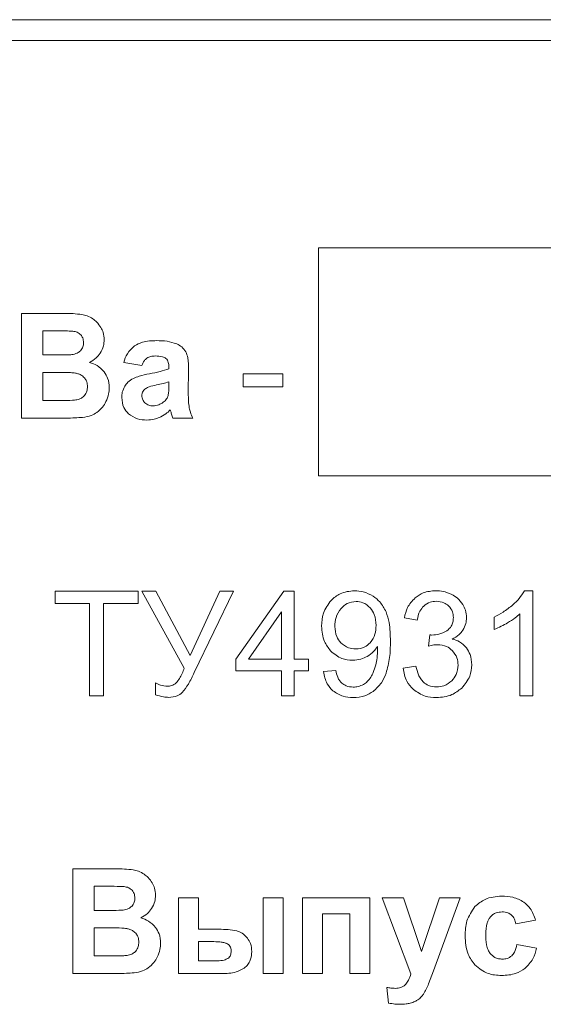
# Model space of a CAD drawing. Units: millimetres. Extents: x -1024 to 1499, y -1059 to 564.
# Drawn here: x 1185 to 1197, y 443 to 467 of the extents above; entities that cross this region are included whole.
import ezdxf

# ---------------------------------------------------------------- set-up
doc = ezdxf.new("R2010")
doc.units = ezdxf.units.MM

msp = doc.modelspace()

# ---------------------------------------------------------------- linework, layer by layer
at = {"color": 7, "linetype": 'Continuous', "lineweight": 15}
for p, q in [((1229.217, 466.583), (1144.217, 466.583)), ((1229.217, 466.083), (1144.217, 466.083)), ((1191.968, 461.083), (1191.968, 455.583)), ((1209.861, 461.083), (1191.968, 461.083)), ((1185.815, 459.497), (1184.805, 459.497)), ((1184.805, 459.497), (1184.805, 456.971)), ((1185.316, 459.077), (1185.316, 458.495)), ((1185.609, 459.077), (1185.316, 459.077)), ((1185.316, 458.495), (1185.65, 458.495)), ((1187.271, 458.315), (1187.709, 458.238)), ((1188.358, 458.209), (1188.358, 458.16)), ((1185.316, 458.075), (1185.316, 457.398)), ((1185.728, 458.075), (1185.316, 458.075)), ((1188.827, 457.572), (1188.834, 458.137)), ((1191.106, 458.04), (1190.146, 458.04)), ((1190.146, 458.04), (1190.146, 457.73)), ((1191.106, 457.73), (1191.106, 458.04)), ((1188.358, 457.75), (1188.358, 457.846)), ((1190.146, 457.73), (1191.106, 457.73)), ((1185.316, 457.398), (1185.789, 457.398)), ((1184.805, 456.971), (1185.665, 456.971)), ((1188.457, 456.971), (1188.936, 456.971)), ((1191.968, 455.583), (1209.861, 455.583)), ((1187.616, 452.797), (1185.616, 452.797)), ((1185.616, 452.797), (1185.616, 452.501)), ((1187.616, 452.501), (1187.616, 452.797)), ((1188.042, 452.797), (1187.706, 452.797)), ((1187.706, 452.797), (1188.729, 450.941)), ((1188.869, 451.244), (1188.042, 452.797)), ((1189.588, 452.797), (1188.869, 451.244)), ((1188.971, 450.832), (1189.917, 452.797)), ((1189.917, 452.797), (1189.588, 452.797)), ((1191.127, 452.797), (1189.973, 451.16)), ((1191.381, 452.797), (1191.127, 452.797)), ((1191.381, 451.16), (1191.381, 452.797)), ((1197.129, 452.808), (1196.929, 452.808)), ((1197.129, 450.271), (1197.129, 452.808)), ((1185.616, 452.501), (1186.448, 452.501)), ((1186.448, 452.501), (1186.448, 450.271)), ((1186.784, 450.271), (1186.784, 452.501)), ((1186.784, 452.501), (1187.616, 452.501)), ((1191.07, 452.297), (1190.278, 451.16)), ((1191.07, 451.16), (1191.07, 452.297)), ((1194.035, 452.152), (1194.345, 452.095)), ((1196.198, 452.174), (1196.198, 451.874)), ((1196.819, 452.248), (1196.819, 450.271)), ((1194.65, 451.742), (1194.615, 451.471)), ((1189.973, 451.16), (1189.973, 450.875)), ((1190.278, 451.16), (1191.07, 451.16)), ((1191.723, 451.16), (1191.381, 451.16)), ((1191.723, 450.875), (1191.723, 451.16)), ((1189.973, 450.875), (1191.07, 450.875)), ((1191.07, 450.875), (1191.07, 450.271)), ((1191.381, 450.271), (1191.381, 450.875)), ((1191.381, 450.875), (1191.723, 450.875)), ((1192.383, 450.882), (1192.087, 450.857)), ((1194.314, 450.984), (1194.003, 450.942)), ((1188.039, 450.582), (1188.039, 450.296)), ((1186.448, 450.271), (1186.784, 450.271)), ((1191.07, 450.271), (1191.381, 450.271)), ((1196.819, 450.271), (1197.129, 450.271)), ((1187.053, 446.097), (1186.043, 446.097)), ((1186.043, 446.097), (1186.043, 443.571)), ((1186.554, 445.678), (1186.554, 445.095)), ((1186.847, 445.678), (1186.554, 445.678)), ((1189.074, 445.402), (1188.59, 445.402)), ((1188.59, 445.402), (1188.59, 443.571)), ((1189.074, 444.64), (1189.074, 445.402)), ((1191.116, 445.402), (1190.633, 445.402)), ((1190.633, 445.402), (1190.633, 443.571)), ((1191.116, 443.571), (1191.116, 445.402)), ((1191.578, 445.402), (1191.578, 443.571)), ((1193.205, 445.402), (1191.578, 445.402)), ((1193.205, 443.571), (1193.205, 445.402)), ((1194.012, 445.402), (1193.497, 445.402)), ((1193.497, 445.402), (1194.195, 443.568)), ((1194.452, 444.104), (1194.012, 445.402)), ((1194.88, 445.402), (1194.452, 444.104)), ((1194.736, 443.64), (1195.381, 445.402)), ((1195.381, 445.402), (1194.88, 445.402)), ((1186.554, 445.095), (1186.888, 445.095)), ((1192.062, 443.571), (1192.062, 445.011)), ((1192.062, 445.011), (1192.721, 445.011)), ((1192.721, 445.011), (1192.721, 443.571)), ((1186.966, 444.676), (1186.554, 444.676)), ((1186.554, 444.676), (1186.554, 443.998)), ((1196.723, 444.774), (1197.199, 444.859)), ((1189.56, 444.64), (1189.074, 444.64)), ((1189.074, 444.344), (1189.074, 443.882)), ((1189.388, 444.344), (1189.074, 444.344)), ((1197.224, 444.189), (1196.748, 444.27)), ((1186.554, 443.998), (1187.027, 443.998)), ((1189.074, 443.882), (1189.525, 443.882)), ((1186.043, 443.571), (1186.903, 443.571)), ((1188.59, 443.571), (1189.627, 443.571)), ((1190.633, 443.571), (1191.116, 443.571)), ((1191.578, 443.571), (1192.062, 443.571)), ((1192.721, 443.571), (1193.205, 443.571)), ((1194.619, 443.322), (1194.736, 443.64)), ((1193.614, 443.237), (1193.656, 442.86))]:
    msp.add_line(p, q, dxfattribs=at)
for points, knots in [([(1186.262, 459.472), (1186.191, 459.48), (1186.043, 459.497), (1185.893, 459.497), (1185.815, 459.497)], [0, 0, 0, 0, 0.476486, 1, 1, 1, 1]), ([(1186.526, 459.368), (1186.481, 459.395), (1186.398, 459.443), (1186.304, 459.463), (1186.262, 459.472)], [0, 0, 0, 0, 0.550589, 1, 1, 1, 1]), ([(1186.72, 459.158), (1186.69, 459.204), (1186.636, 459.285), (1186.559, 459.343), (1186.526, 459.368)], [0, 0, 0, 0, 0.569495, 1, 1, 1, 1]), ([(1186.798, 458.863), (1186.794, 458.922), (1186.787, 459.026), (1186.741, 459.118), (1186.72, 459.158)], [0, 0, 0, 0, 0.567673, 1, 1, 1, 1]), ([(1186.044, 459.069), (1185.986, 459.071), (1185.841, 459.078), (1185.696, 459.078), (1185.609, 459.077)], [0, 0, 0, 0, 0.399919, 1, 1, 1, 1]), ([(1186.236, 458.98), (1186.207, 459.005), (1186.151, 459.052), (1186.079, 459.063), (1186.044, 459.069)], [0, 0, 0, 0, 0.521369, 1, 1, 1, 1]), ([(1186.301, 458.79), (1186.298, 458.831), (1186.293, 458.901), (1186.253, 458.957), (1186.236, 458.98)], [0, 0, 0, 0, 0.582761, 1, 1, 1, 1]), ([(1186.226, 458.594), (1186.25, 458.625), (1186.294, 458.684), (1186.299, 458.757), (1186.301, 458.79)], [0, 0, 0, 0, 0.5383, 1, 1, 1, 1]), ([(1186.703, 458.538), (1186.733, 458.595), (1186.788, 458.697), (1186.795, 458.812), (1186.798, 458.863)], [0, 0, 0, 0, 0.558037, 1, 1, 1, 1]), ([(1187.527, 458.712), (1187.464, 458.654), (1187.345, 458.543), (1187.295, 458.388), (1187.271, 458.315)], [0, 0, 0, 0, 0.528192, 1, 1, 1, 1]), ([(1188.064, 458.841), (1187.946, 458.838), (1187.756, 458.834), (1187.59, 458.746), (1187.527, 458.712)], [0, 0, 0, 0, 0.620021, 1, 1, 1, 1]), ([(1188.547, 458.765), (1188.471, 458.789), (1188.314, 458.839), (1188.149, 458.84), (1188.064, 458.841)], [0, 0, 0, 0, 0.484066, 1, 1, 1, 1]), ([(1188.769, 458.57), (1188.738, 458.613), (1188.679, 458.695), (1188.589, 458.742), (1188.547, 458.765)], [0, 0, 0, 0, 0.523512, 1, 1, 1, 1]), ([(1185.65, 458.495), (1185.738, 458.495), (1185.861, 458.494), (1185.984, 458.502), (1186.02, 458.504)], [0, 0, 0, 0, 0.709475, 1, 1, 1, 1]), ([(1186.02, 458.504), (1186.065, 458.512), (1186.142, 458.525), (1186.201, 458.574), (1186.226, 458.594)], [0, 0, 0, 0, 0.587005, 1, 1, 1, 1]), ([(1186.444, 458.317), (1186.501, 458.348), (1186.604, 458.404), (1186.672, 458.497), (1186.703, 458.538)], [0, 0, 0, 0, 0.561208, 1, 1, 1, 1]), ([(1187.826, 458.419), (1187.859, 458.435), (1187.922, 458.468), (1187.993, 458.47), (1188.028, 458.471)], [0, 0, 0, 0, 0.509351, 1, 1, 1, 1]), ([(1188.028, 458.471), (1188.087, 458.469), (1188.164, 458.466), (1188.251, 458.437), (1188.277, 458.419), (1188.289, 458.411)], [0, 0, 0, 0, 0.651114, 0.840261, 1, 1, 1, 1]), ([(1188.834, 458.137), (1188.835, 458.235), (1188.836, 458.384), (1188.786, 458.523), (1188.769, 458.57)], [0, 0, 0, 0, 0.662516, 1, 1, 1, 1]), ([(1186.798, 458.087), (1186.744, 458.143), (1186.644, 458.247), (1186.507, 458.295), (1186.444, 458.317)], [0, 0, 0, 0, 0.537229, 1, 1, 1, 1]), ([(1187.709, 458.238), (1187.725, 458.281), (1187.751, 458.35), (1187.805, 458.4), (1187.826, 458.419)], [0, 0, 0, 0, 0.61478, 1, 1, 1, 1]), ([(1188.289, 458.411), (1188.301, 458.398), (1188.326, 458.371), (1188.353, 458.301), (1188.356, 458.246), (1188.358, 458.209)], [0, 0, 0, 0, 0.238277, 0.500485, 1, 1, 1, 1]), ([(1186.181, 458.039), (1186.155, 458.045), (1186.092, 458.061), (1185.94, 458.073), (1185.815, 458.074), (1185.728, 458.075)], [0, 0, 0, 0, 0.174449, 0.430178, 1, 1, 1, 1]), ([(1186.341, 457.923), (1186.317, 457.951), (1186.272, 458.002), (1186.21, 458.027), (1186.181, 458.039)], [0, 0, 0, 0, 0.541028, 1, 1, 1, 1]), ([(1186.921, 457.705), (1186.915, 457.783), (1186.905, 457.921), (1186.83, 458.037), (1186.798, 458.087)], [0, 0, 0, 0, 0.568171, 1, 1, 1, 1]), ([(1187.888, 458.041), (1187.806, 458.025), (1187.674, 457.998), (1187.55, 457.947), (1187.504, 457.928)], [0, 0, 0, 0, 0.626481, 1, 1, 1, 1]), ([(1188.358, 458.16), (1188.288, 458.137), (1188.134, 458.087), (1187.975, 458.058), (1187.888, 458.041)], [0, 0, 0, 0, 0.456558, 1, 1, 1, 1]), ([(1186.324, 457.515), (1186.347, 457.549), (1186.391, 457.615), (1186.394, 457.693), (1186.396, 457.73)], [0, 0, 0, 0, 0.528036, 1, 1, 1, 1]), ([(1186.396, 457.73), (1186.393, 457.77), (1186.389, 457.839), (1186.355, 457.898), (1186.341, 457.923)], [0, 0, 0, 0, 0.580795, 1, 1, 1, 1]), ([(1187.296, 457.743), (1187.272, 457.695), (1187.229, 457.607), (1187.224, 457.51), (1187.222, 457.466)], [0, 0, 0, 0, 0.548409, 1, 1, 1, 1]), ([(1187.504, 457.928), (1187.457, 457.902), (1187.374, 457.854), (1187.32, 457.776), (1187.296, 457.743)], [0, 0, 0, 0, 0.56466, 1, 1, 1, 1]), ([(1188.063, 457.772), (1188.002, 457.759), (1187.91, 457.741), (1187.827, 457.701), (1187.8, 457.688)], [0, 0, 0, 0, 0.67814, 1, 1, 1, 1]), ([(1188.358, 457.846), (1188.312, 457.833), (1188.215, 457.805), (1188.116, 457.783), (1188.063, 457.772)], [0, 0, 0, 0, 0.471678, 1, 1, 1, 1]), ([(1188.339, 457.514), (1188.345, 457.549), (1188.358, 457.627), (1188.358, 457.706), (1188.358, 457.75)], [0, 0, 0, 0, 0.445449, 1, 1, 1, 1]), ([(1186.139, 457.413), (1186.179, 457.424), (1186.249, 457.443), (1186.301, 457.493), (1186.324, 457.515)], [0, 0, 0, 0, 0.568437, 1, 1, 1, 1]), ([(1186.841, 457.369), (1186.867, 457.43), (1186.913, 457.538), (1186.919, 457.654), (1186.921, 457.705)], [0, 0, 0, 0, 0.565503, 1, 1, 1, 1]), ([(1187.8, 457.688), (1187.784, 457.675), (1187.754, 457.651), (1187.714, 457.594), (1187.709, 457.546), (1187.705, 457.517)], [0, 0, 0, 0, 0.301717, 0.575881, 1, 1, 1, 1]), ([(1187.705, 457.517), (1187.709, 457.481), (1187.717, 457.414), (1187.761, 457.364), (1187.781, 457.342)], [0, 0, 0, 0, 0.5521989, 1, 1, 1, 1]), ([(1188.224, 457.353), (1188.253, 457.379), (1188.305, 457.424), (1188.329, 457.487), (1188.339, 457.514)], [0, 0, 0, 0, 0.572096, 1, 1, 1, 1]), ([(1188.85, 457.216), (1188.843, 457.272), (1188.827, 457.39), (1188.827, 457.51), (1188.827, 457.572)], [0, 0, 0, 0, 0.474079, 1, 1, 1, 1]), ([(1185.789, 457.398), (1185.871, 457.398), (1185.988, 457.397), (1186.104, 457.41), (1186.139, 457.413)], [0, 0, 0, 0, 0.700639, 1, 1, 1, 1]), ([(1186.622, 457.108), (1186.671, 457.149), (1186.761, 457.223), (1186.816, 457.324), (1186.841, 457.369)], [0, 0, 0, 0, 0.550535, 1, 1, 1, 1]), ([(1187.222, 457.466), (1187.23, 457.383), (1187.245, 457.236), (1187.342, 457.127), (1187.384, 457.079)], [0, 0, 0, 0, 0.564649, 1, 1, 1, 1]), ([(1187.781, 457.342), (1187.812, 457.318), (1187.87, 457.274), (1187.941, 457.27), (1187.974, 457.268)], [0, 0, 0, 0, 0.543639, 1, 1, 1, 1]), ([(1187.974, 457.268), (1188.023, 457.273), (1188.113, 457.282), (1188.189, 457.331), (1188.224, 457.353)], [0, 0, 0, 0, 0.543037, 1, 1, 1, 1]), ([(1186.28, 456.988), (1186.351, 457), (1186.473, 457.019), (1186.578, 457.082), (1186.622, 457.108)], [0, 0, 0, 0, 0.5839096, 1, 1, 1, 1]), ([(1187.384, 457.079), (1187.455, 457.03), (1187.588, 456.936), (1187.751, 456.929), (1187.828, 456.925)], [0, 0, 0, 0, 0.526289, 1, 1, 1, 1]), ([(1188.129, 456.987), (1188.181, 457.013), (1188.278, 457.062), (1188.357, 457.135), (1188.393, 457.169)], [0, 0, 0, 0, 0.544274, 1, 1, 1, 1]), ([(1188.393, 457.169), (1188.396, 457.161), (1188.402, 457.142), (1188.407, 457.123), (1188.41, 457.112)], [0, 0, 0, 0, 0.4332594, 1, 1, 1, 1]), ([(1188.41, 457.112), (1188.419, 457.082), (1188.433, 457.035), (1188.45, 456.988), (1188.457, 456.971)], [0, 0, 0, 0, 0.636749, 1, 1, 1, 1]), ([(1188.936, 456.971), (1188.915, 457.018), (1188.879, 457.097), (1188.858, 457.182), (1188.85, 457.216)], [0, 0, 0, 0, 0.586475, 1, 1, 1, 1]), ([(1185.665, 456.971), (1185.809, 456.972), (1186.015, 456.972), (1186.219, 456.985), (1186.28, 456.988)], [0, 0, 0, 0, 0.704327, 1, 1, 1, 1]), ([(1187.828, 456.925), (1187.886, 456.929), (1187.99, 456.934), (1188.086, 456.971), (1188.129, 456.987)], [0, 0, 0, 0, 0.564193, 1, 1, 1, 1]), ([(1192.834, 452.808), (1192.713, 452.796), (1192.499, 452.775), (1192.338, 452.635), (1192.267, 452.574)], [0, 0, 0, 0, 0.564151, 1, 1, 1, 1]), ([(1193.284, 452.675), (1193.205, 452.718), (1193.064, 452.794), (1192.905, 452.804), (1192.834, 452.808)], [0, 0, 0, 0, 0.5580779, 1, 1, 1, 1]), ([(1194.795, 452.808), (1194.69, 452.8), (1194.506, 452.787), (1194.357, 452.681), (1194.294, 452.636)], [0, 0, 0, 0, 0.575015, 1, 1, 1, 1]), ([(1195.176, 452.719), (1195.108, 452.748), (1194.986, 452.799), (1194.854, 452.805), (1194.795, 452.808)], [0, 0, 0, 0, 0.55215, 1, 1, 1, 1]), ([(1196.929, 452.808), (1196.89, 452.743), (1196.813, 452.618), (1196.705, 452.519), (1196.653, 452.47)], [0, 0, 0, 0, 0.514982, 1, 1, 1, 1]), ([(1192.267, 452.574), (1192.195, 452.475), (1192.059, 452.29), (1192.047, 452.061), (1192.041, 451.955)], [0, 0, 0, 0, 0.5350181, 1, 1, 1, 1]), ([(1192.871, 452.55), (1192.795, 452.541), (1192.656, 452.523), (1192.556, 452.426), (1192.511, 452.382)], [0, 0, 0, 0, 0.545313, 1, 1, 1, 1]), ([(1193.212, 452.394), (1193.157, 452.444), (1193.059, 452.533), (1192.928, 452.545), (1192.871, 452.55)], [0, 0, 0, 0, 0.563306, 1, 1, 1, 1]), ([(1193.593, 452.297), (1193.55, 452.382), (1193.474, 452.531), (1193.341, 452.632), (1193.284, 452.675)], [0, 0, 0, 0, 0.571555, 1, 1, 1, 1]), ([(1194.294, 452.636), (1194.225, 452.561), (1194.097, 452.422), (1194.055, 452.237), (1194.035, 452.152)], [0, 0, 0, 0, 0.534016, 1, 1, 1, 1]), ([(1194.501, 452.439), (1194.55, 452.476), (1194.64, 452.543), (1194.752, 452.551), (1194.803, 452.554)], [0, 0, 0, 0, 0.545832, 1, 1, 1, 1]), ([(1194.803, 452.554), (1194.867, 452.549), (1194.978, 452.54), (1195.064, 452.471), (1195.101, 452.442)], [0, 0, 0, 0, 0.575167, 1, 1, 1, 1]), ([(1195.442, 452.478), (1195.402, 452.532), (1195.33, 452.631), (1195.224, 452.692), (1195.176, 452.719)], [0, 0, 0, 0, 0.546588, 1, 1, 1, 1]), ([(1192.511, 452.382), (1192.462, 452.311), (1192.371, 452.179), (1192.362, 452.02), (1192.359, 451.945)], [0, 0, 0, 0, 0.535343, 1, 1, 1, 1]), ([(1193.353, 451.971), (1193.348, 452.063), (1193.339, 452.218), (1193.249, 452.343), (1193.212, 452.394)], [0, 0, 0, 0, 0.589887, 1, 1, 1, 1]), ([(1193.699, 451.587), (1193.697, 451.739), (1193.695, 451.981), (1193.621, 452.211), (1193.593, 452.297)], [0, 0, 0, 0, 0.627978, 1, 1, 1, 1]), ([(1194.345, 452.095), (1194.36, 452.172), (1194.385, 452.3), (1194.468, 452.4), (1194.501, 452.439)], [0, 0, 0, 0, 0.602085, 1, 1, 1, 1]), ([(1195.101, 452.442), (1195.138, 452.397), (1195.206, 452.314), (1195.213, 452.208), (1195.217, 452.16)], [0, 0, 0, 0, 0.5497527, 1, 1, 1, 1]), ([(1195.534, 452.153), (1195.529, 452.216), (1195.52, 452.331), (1195.466, 452.433), (1195.442, 452.478)], [0, 0, 0, 0, 0.553425, 1, 1, 1, 1]), ([(1196.653, 452.47), (1196.576, 452.407), (1196.434, 452.292), (1196.271, 452.211), (1196.198, 452.174)], [0, 0, 0, 0, 0.54804, 1, 1, 1, 1]), ([(1195.217, 452.16), (1195.214, 452.123), (1195.21, 452.052), (1195.166, 451.933), (1195.099, 451.877), (1195.058, 451.842)], [0, 0, 0, 0, 0.303021, 0.576485, 1, 1, 1, 1]), ([(1195.447, 451.856), (1195.475, 451.908), (1195.525, 452.001), (1195.531, 452.106), (1195.534, 452.153)], [0, 0, 0, 0, 0.556086, 1, 1, 1, 1]), ([(1196.198, 451.874), (1196.257, 451.898), (1196.369, 451.945), (1196.474, 452.005), (1196.525, 452.034)], [0, 0, 0, 0, 0.521507, 1, 1, 1, 1]), ([(1196.525, 452.034), (1196.587, 452.072), (1196.691, 452.135), (1196.782, 452.216), (1196.819, 452.248)], [0, 0, 0, 0, 0.597509, 1, 1, 1, 1]), ([(1192.041, 451.955), (1192.05, 451.826), (1192.066, 451.604), (1192.201, 451.429), (1192.257, 451.356)], [0, 0, 0, 0, 0.581393, 1, 1, 1, 1]), ([(1192.359, 451.945), (1192.365, 451.861), (1192.376, 451.716), (1192.465, 451.602), (1192.503, 451.554)], [0, 0, 0, 0, 0.577928, 1, 1, 1, 1]), ([(1193.215, 451.554), (1193.26, 451.62), (1193.345, 451.747), (1193.351, 451.899), (1193.353, 451.971)], [0, 0, 0, 0, 0.521729, 1, 1, 1, 1]), ([(1195.058, 451.842), (1194.996, 451.809), (1194.883, 451.749), (1194.757, 451.742), (1194.7, 451.739)], [0, 0, 0, 0, 0.552477, 1, 1, 1, 1]), ([(1195.186, 451.642), (1195.245, 451.674), (1195.347, 451.728), (1195.417, 451.818), (1195.447, 451.856)], [0, 0, 0, 0, 0.580419, 1, 1, 1, 1]), ([(1192.503, 451.554), (1192.561, 451.506), (1192.666, 451.419), (1192.801, 451.408), (1192.862, 451.404)], [0, 0, 0, 0, 0.553763, 1, 1, 1, 1]), ([(1192.862, 451.404), (1192.938, 451.411), (1193.073, 451.425), (1193.172, 451.515), (1193.215, 451.554)], [0, 0, 0, 0, 0.564252, 1, 1, 1, 1]), ([(1193.595, 450.816), (1193.628, 450.943), (1193.695, 451.195), (1193.698, 451.457), (1193.699, 451.587)], [0, 0, 0, 0, 0.502392, 1, 1, 1, 1]), ([(1194.7, 451.739), (1194.691, 451.739), (1194.675, 451.74), (1194.658, 451.742), (1194.65, 451.742)], [0, 0, 0, 0, 0.498102, 1, 1, 1, 1]), ([(1195.534, 451.428), (1195.481, 451.483), (1195.383, 451.585), (1195.248, 451.625), (1195.186, 451.642)], [0, 0, 0, 0, 0.542966, 1, 1, 1, 1]), ([(1192.257, 451.356), (1192.344, 451.283), (1192.498, 451.152), (1192.699, 451.136), (1192.787, 451.129)], [0, 0, 0, 0, 0.558039, 1, 1, 1, 1]), ([(1193.135, 451.221), (1193.191, 451.258), (1193.291, 451.323), (1193.359, 451.42), (1193.389, 451.461)], [0, 0, 0, 0, 0.566442, 1, 1, 1, 1]), ([(1193.391, 451.399), (1193.388, 451.327), (1193.384, 451.2), (1193.356, 451.075), (1193.344, 451.02)], [0, 0, 0, 0, 0.560628, 1, 1, 1, 1]), ([(1193.389, 451.461), (1193.389, 451.448), (1193.39, 451.427), (1193.39, 451.406), (1193.391, 451.399)], [0, 0, 0, 0, 0.644141, 1, 1, 1, 1]), ([(1194.615, 451.471), (1194.659, 451.482), (1194.732, 451.5), (1194.806, 451.504), (1194.835, 451.505)], [0, 0, 0, 0, 0.61282, 1, 1, 1, 1]), ([(1194.835, 451.505), (1194.91, 451.499), (1195.043, 451.487), (1195.146, 451.403), (1195.19, 451.367)], [0, 0, 0, 0, 0.570621, 1, 1, 1, 1]), ([(1195.19, 451.367), (1195.235, 451.31), (1195.317, 451.205), (1195.326, 451.074), (1195.33, 451.014)], [0, 0, 0, 0, 0.546844, 1, 1, 1, 1]), ([(1195.658, 451.02), (1195.652, 451.106), (1195.643, 451.252), (1195.566, 451.376), (1195.534, 451.428)], [0, 0, 0, 0, 0.582427, 1, 1, 1, 1]), ([(1192.787, 451.129), (1192.856, 451.133), (1192.978, 451.142), (1193.087, 451.197), (1193.135, 451.221)], [0, 0, 0, 0, 0.560188, 1, 1, 1, 1]), ([(1188.729, 450.941), (1188.696, 450.854), (1188.648, 450.725), (1188.562, 450.618), (1188.533, 450.583)], [0, 0, 0, 0, 0.670182, 1, 1, 1, 1]), ([(1188.68, 450.35), (1188.732, 450.417), (1188.846, 450.568), (1188.927, 450.739), (1188.971, 450.832)], [0, 0, 0, 0, 0.450529, 1, 1, 1, 1]), ([(1192.087, 450.857), (1192.107, 450.754), (1192.141, 450.579), (1192.262, 450.448), (1192.312, 450.394)], [0, 0, 0, 0, 0.58329, 1, 1, 1, 1]), ([(1192.528, 450.578), (1192.509, 450.598), (1192.469, 450.639), (1192.415, 450.742), (1192.396, 450.827), (1192.383, 450.882)], [0, 0, 0, 0, 0.240646, 0.506717, 1, 1, 1, 1]), ([(1193.344, 451.02), (1193.327, 450.957), (1193.299, 450.854), (1193.249, 450.761), (1193.229, 450.724)], [0, 0, 0, 0, 0.60907, 1, 1, 1, 1]), ([(1194.003, 450.942), (1194.024, 450.831), (1194.06, 450.635), (1194.196, 450.49), (1194.254, 450.428)], [0, 0, 0, 0, 0.567019, 1, 1, 1, 1]), ([(1194.495, 450.603), (1194.472, 450.628), (1194.423, 450.68), (1194.357, 450.809), (1194.331, 450.915), (1194.314, 450.984)], [0, 0, 0, 0, 0.236127, 0.50175, 1, 1, 1, 1]), ([(1195.33, 451.014), (1195.322, 450.934), (1195.309, 450.793), (1195.219, 450.685), (1195.18, 450.638)], [0, 0, 0, 0, 0.564407, 1, 1, 1, 1]), ([(1195.417, 450.459), (1195.494, 450.55), (1195.632, 450.714), (1195.65, 450.927), (1195.658, 451.02)], [0, 0, 0, 0, 0.55844, 1, 1, 1, 1]), ([(1193.229, 450.724), (1193.202, 450.685), (1193.153, 450.617), (1193.084, 450.569), (1193.053, 450.549)], [0, 0, 0, 0, 0.561956, 1, 1, 1, 1]), ([(1193.282, 450.379), (1193.355, 450.445), (1193.491, 450.568), (1193.562, 450.737), (1193.595, 450.816)], [0, 0, 0, 0, 0.535172, 1, 1, 1, 1]), ([(1194.809, 450.487), (1194.743, 450.492), (1194.626, 450.502), (1194.534, 450.573), (1194.495, 450.603)], [0, 0, 0, 0, 0.567863, 1, 1, 1, 1]), ([(1195.18, 450.638), (1195.119, 450.59), (1195.01, 450.502), (1194.871, 450.491), (1194.809, 450.487)], [0, 0, 0, 0, 0.552948, 1, 1, 1, 1]), ([(1188.323, 450.504), (1188.267, 450.508), (1188.167, 450.516), (1188.079, 450.562), (1188.039, 450.582)], [0, 0, 0, 0, 0.55477, 1, 1, 1, 1]), ([(1188.533, 450.583), (1188.498, 450.558), (1188.435, 450.512), (1188.357, 450.507), (1188.323, 450.504)], [0, 0, 0, 0, 0.5546199, 1, 1, 1, 1]), ([(1192.312, 450.394), (1192.391, 450.341), (1192.538, 450.242), (1192.714, 450.233), (1192.796, 450.229)], [0, 0, 0, 0, 0.534969, 1, 1, 1, 1]), ([(1192.802, 450.483), (1192.744, 450.487), (1192.643, 450.494), (1192.562, 450.553), (1192.528, 450.578)], [0, 0, 0, 0, 0.579926, 1, 1, 1, 1]), ([(1192.796, 450.229), (1192.895, 450.236), (1193.07, 450.249), (1193.218, 450.34), (1193.282, 450.379)], [0, 0, 0, 0, 0.5698, 1, 1, 1, 1]), ([(1193.053, 450.549), (1193.01, 450.528), (1192.93, 450.489), (1192.842, 450.485), (1192.802, 450.483)], [0, 0, 0, 0, 0.543634, 1, 1, 1, 1]), ([(1194.254, 450.428), (1194.344, 450.364), (1194.511, 450.246), (1194.713, 450.235), (1194.806, 450.229)], [0, 0, 0, 0, 0.542149, 1, 1, 1, 1]), ([(1194.806, 450.229), (1194.936, 450.24), (1195.163, 450.259), (1195.34, 450.399), (1195.417, 450.459)], [0, 0, 0, 0, 0.571427, 1, 1, 1, 1]), ([(1188.039, 450.296), (1188.102, 450.277), (1188.206, 450.246), (1188.313, 450.239), (1188.355, 450.236)], [0, 0, 0, 0, 0.612218, 1, 1, 1, 1]), ([(1188.355, 450.236), (1188.427, 450.24), (1188.548, 450.247), (1188.642, 450.32), (1188.68, 450.35)], [0, 0, 0, 0, 0.595369, 1, 1, 1, 1]), ([(1187.5, 446.073), (1187.429, 446.081), (1187.281, 446.097), (1187.131, 446.097), (1187.053, 446.097)], [0, 0, 0, 0, 0.476484, 1, 1, 1, 1]), ([(1187.764, 445.969), (1187.719, 445.995), (1187.636, 446.044), (1187.542, 446.064), (1187.5, 446.073)], [0, 0, 0, 0, 0.550589, 1, 1, 1, 1]), ([(1187.958, 445.758), (1187.928, 445.804), (1187.874, 445.885), (1187.797, 445.943), (1187.764, 445.969)], [0, 0, 0, 0, 0.569512, 1, 1, 1, 1]), ([(1187.282, 445.669), (1187.224, 445.672), (1187.079, 445.678), (1186.934, 445.678), (1186.847, 445.678)], [0, 0, 0, 0, 0.399919, 1, 1, 1, 1]), ([(1187.474, 445.581), (1187.444, 445.605), (1187.388, 445.652), (1187.316, 445.663), (1187.282, 445.669)], [0, 0, 0, 0, 0.521369, 1, 1, 1, 1]), ([(1188.036, 445.463), (1188.032, 445.522), (1188.025, 445.626), (1187.978, 445.718), (1187.958, 445.758)], [0, 0, 0, 0, 0.567698, 1, 1, 1, 1]), ([(1187.464, 445.194), (1187.488, 445.226), (1187.532, 445.284), (1187.536, 445.357), (1187.538, 445.391)], [0, 0, 0, 0, 0.538328, 1, 1, 1, 1]), ([(1187.538, 445.391), (1187.536, 445.431), (1187.531, 445.501), (1187.49, 445.557), (1187.474, 445.581)], [0, 0, 0, 0, 0.582695, 1, 1, 1, 1]), ([(1187.941, 445.138), (1187.971, 445.195), (1188.026, 445.297), (1188.033, 445.412), (1188.036, 445.463)], [0, 0, 0, 0, 0.557996, 1, 1, 1, 1]), ([(1196.385, 445.441), (1196.244, 445.43), (1196, 445.411), (1195.816, 445.254), (1195.738, 445.188)], [0, 0, 0, 0, 0.579623, 1, 1, 1, 1]), ([(1196.916, 445.297), (1196.83, 445.343), (1196.664, 445.432), (1196.476, 445.438), (1196.385, 445.441)], [0, 0, 0, 0, 0.5176724, 1, 1, 1, 1]), ([(1187.258, 445.104), (1187.303, 445.112), (1187.379, 445.125), (1187.439, 445.174), (1187.464, 445.194)], [0, 0, 0, 0, 0.5870277, 1, 1, 1, 1]), ([(1187.682, 444.917), (1187.739, 444.948), (1187.841, 445.004), (1187.91, 445.097), (1187.941, 445.138)], [0, 0, 0, 0, 0.561208, 1, 1, 1, 1]), ([(1195.738, 445.188), (1195.661, 445.077), (1195.514, 444.864), (1195.504, 444.605), (1195.499, 444.482)], [0, 0, 0, 0, 0.5215927, 1, 1, 1, 1]), ([(1197.199, 444.859), (1197.164, 444.959), (1197.104, 445.129), (1196.971, 445.248), (1196.916, 445.297)], [0, 0, 0, 0, 0.589103, 1, 1, 1, 1]), ([(1186.888, 445.095), (1186.976, 445.095), (1187.099, 445.094), (1187.222, 445.102), (1187.258, 445.104)], [0, 0, 0, 0, 0.7094733, 1, 1, 1, 1]), ([(1188.036, 444.687), (1187.982, 444.743), (1187.882, 444.848), (1187.745, 444.895), (1187.682, 444.917)], [0, 0, 0, 0, 0.53724, 1, 1, 1, 1]), ([(1195.996, 444.516), (1196, 444.61), (1196.005, 444.732), (1196.057, 444.871), (1196.089, 444.914), (1196.104, 444.935)], [0, 0, 0, 0, 0.632456, 0.827141, 1, 1, 1, 1]), ([(1196.104, 444.935), (1196.125, 444.956), (1196.166, 444.999), (1196.264, 445.05), (1196.343, 445.056), (1196.393, 445.06)], [0, 0, 0, 0, 0.275894, 0.54614, 1, 1, 1, 1]), ([(1196.393, 445.06), (1196.44, 445.057), (1196.52, 445.052), (1196.586, 445.007), (1196.614, 444.988)], [0, 0, 0, 0, 0.584413, 1, 1, 1, 1]), ([(1196.614, 444.988), (1196.643, 444.956), (1196.698, 444.894), (1196.715, 444.813), (1196.723, 444.774)], [0, 0, 0, 0, 0.524407, 1, 1, 1, 1]), ([(1187.419, 444.639), (1187.393, 444.646), (1187.33, 444.662), (1187.178, 444.673), (1187.053, 444.675), (1186.966, 444.676)], [0, 0, 0, 0, 0.174455, 0.430182, 1, 1, 1, 1]), ([(1188.159, 444.305), (1188.153, 444.384), (1188.143, 444.522), (1188.068, 444.637), (1188.036, 444.687)], [0, 0, 0, 0, 0.568155, 1, 1, 1, 1]), ([(1187.578, 444.523), (1187.554, 444.551), (1187.51, 444.602), (1187.448, 444.628), (1187.419, 444.639)], [0, 0, 0, 0, 0.541046, 1, 1, 1, 1]), ([(1187.634, 444.33), (1187.631, 444.37), (1187.627, 444.439), (1187.593, 444.498), (1187.578, 444.523)], [0, 0, 0, 0, 0.580757, 1, 1, 1, 1]), ([(1189.998, 444.6), (1189.928, 444.613), (1189.783, 444.639), (1189.636, 444.64), (1189.56, 444.64)], [0, 0, 0, 0, 0.486239, 1, 1, 1, 1]), ([(1190.253, 444.423), (1190.212, 444.469), (1190.141, 444.549), (1190.041, 444.585), (1189.998, 444.6)], [0, 0, 0, 0, 0.570399, 1, 1, 1, 1]), ([(1190.358, 444.104), (1190.353, 444.169), (1190.344, 444.285), (1190.28, 444.382), (1190.253, 444.423)], [0, 0, 0, 0, 0.567261, 1, 1, 1, 1]), ([(1195.499, 444.482), (1195.508, 444.328), (1195.522, 444.069), (1195.675, 443.863), (1195.738, 443.779)], [0, 0, 0, 0, 0.592238, 1, 1, 1, 1]), ([(1196.106, 444.055), (1196.086, 444.085), (1196.044, 444.15), (1196.004, 444.307), (1195.999, 444.433), (1195.996, 444.516)], [0, 0, 0, 0, 0.2176264, 0.4785973, 1, 1, 1, 1]), ([(1187.562, 444.115), (1187.585, 444.149), (1187.628, 444.215), (1187.632, 444.293), (1187.634, 444.33)], [0, 0, 0, 0, 0.528097, 1, 1, 1, 1]), ([(1188.079, 443.97), (1188.105, 444.03), (1188.15, 444.138), (1188.157, 444.255), (1188.159, 444.305)], [0, 0, 0, 0, 0.56552, 1, 1, 1, 1]), ([(1189.757, 444.295), (1189.734, 444.304), (1189.68, 444.324), (1189.556, 444.341), (1189.456, 444.343), (1189.388, 444.344)], [0, 0, 0, 0, 0.198257, 0.458147, 1, 1, 1, 1]), ([(1189.86, 444.115), (1189.859, 444.137), (1189.857, 444.18), (1189.833, 444.234), (1189.799, 444.272), (1189.771, 444.288), (1189.757, 444.295)], [0, 0, 0, 0, 0.307478, 0.577583, 0.783091, 1, 1, 1, 1]), ([(1196.748, 444.27), (1196.734, 444.207), (1196.713, 444.107), (1196.648, 444.029), (1196.624, 443.999)], [0, 0, 0, 0, 0.624281, 1, 1, 1, 1]), ([(1196.94, 443.693), (1197.012, 443.768), (1197.148, 443.91), (1197.2, 444.099), (1197.224, 444.189)], [0, 0, 0, 0, 0.528176, 1, 1, 1, 1]), ([(1187.027, 443.998), (1187.109, 443.998), (1187.226, 443.997), (1187.342, 444.01), (1187.377, 444.014)], [0, 0, 0, 0, 0.700635, 1, 1, 1, 1]), ([(1187.377, 444.014), (1187.417, 444.024), (1187.487, 444.043), (1187.539, 444.093), (1187.562, 444.115)], [0, 0, 0, 0, 0.568427, 1, 1, 1, 1]), ([(1187.86, 443.708), (1187.909, 443.749), (1187.998, 443.823), (1188.054, 443.924), (1188.079, 443.97)], [0, 0, 0, 0, 0.550521, 1, 1, 1, 1]), ([(1189.781, 443.937), (1189.795, 443.948), (1189.822, 443.971), (1189.854, 444.032), (1189.858, 444.082), (1189.86, 444.115)], [0, 0, 0, 0, 0.259374, 0.523236, 1, 1, 1, 1]), ([(1190.175, 443.705), (1190.206, 443.732), (1190.268, 443.785), (1190.343, 443.921), (1190.352, 444.033), (1190.358, 444.104)], [0, 0, 0, 0, 0.269074, 0.535793, 1, 1, 1, 1]), ([(1196.398, 443.921), (1196.366, 443.923), (1196.303, 443.926), (1196.196, 443.965), (1196.14, 444.021), (1196.106, 444.055)], [0, 0, 0, 0, 0.293038, 0.566513, 1, 1, 1, 1]), ([(1196.624, 443.999), (1196.587, 443.974), (1196.519, 443.927), (1196.437, 443.923), (1196.398, 443.921)], [0, 0, 0, 0, 0.5365017, 1, 1, 1, 1]), ([(1187.518, 443.589), (1187.589, 443.6), (1187.711, 443.619), (1187.816, 443.682), (1187.86, 443.708)], [0, 0, 0, 0, 0.58391, 1, 1, 1, 1]), ([(1189.525, 443.882), (1189.582, 443.883), (1189.672, 443.884), (1189.752, 443.922), (1189.781, 443.937)], [0, 0, 0, 0, 0.634969, 1, 1, 1, 1]), ([(1189.627, 443.571), (1189.747, 443.574), (1189.941, 443.579), (1190.111, 443.67), (1190.175, 443.705)], [0, 0, 0, 0, 0.620808, 1, 1, 1, 1]), ([(1195.738, 443.779), (1195.838, 443.698), (1196.026, 443.547), (1196.266, 443.532), (1196.377, 443.526)], [0, 0, 0, 0, 0.537722, 1, 1, 1, 1]), ([(1186.903, 443.571), (1187.047, 443.572), (1187.252, 443.573), (1187.457, 443.585), (1187.518, 443.589)], [0, 0, 0, 0, 0.704328, 1, 1, 1, 1]), ([(1194.195, 443.568), (1194.178, 443.515), (1194.148, 443.424), (1194.093, 443.347), (1194.07, 443.315)], [0, 0, 0, 0, 0.586677, 1, 1, 1, 1]), ([(1196.377, 443.526), (1196.497, 443.532), (1196.7, 443.542), (1196.871, 443.649), (1196.94, 443.693)], [0, 0, 0, 0, 0.594882, 1, 1, 1, 1]), ([(1193.82, 443.215), (1193.783, 443.217), (1193.714, 443.219), (1193.646, 443.232), (1193.614, 443.237)], [0, 0, 0, 0, 0.5312327, 1, 1, 1, 1]), ([(1194.07, 443.315), (1194.053, 443.297), (1194.02, 443.263), (1193.934, 443.223), (1193.864, 443.218), (1193.82, 443.215)], [0, 0, 0, 0, 0.255354, 0.52022, 1, 1, 1, 1]), ([(1194.497, 443.078), (1194.52, 443.117), (1194.567, 443.195), (1194.602, 443.28), (1194.619, 443.322)], [0, 0, 0, 0, 0.496987, 1, 1, 1, 1]), ([(1194.364, 442.942), (1194.392, 442.963), (1194.442, 443.003), (1194.48, 443.055), (1194.497, 443.078)], [0, 0, 0, 0, 0.546264, 1, 1, 1, 1]), ([(1193.656, 442.86), (1193.707, 442.851), (1193.798, 442.834), (1193.89, 442.832), (1193.931, 442.831)], [0, 0, 0, 0, 0.558771, 1, 1, 1, 1]), ([(1193.931, 442.831), (1193.98, 442.832), (1194.063, 442.834), (1194.145, 442.852), (1194.179, 442.86)], [0, 0, 0, 0, 0.584807, 1, 1, 1, 1]), ([(1194.179, 442.86), (1194.217, 442.871), (1194.283, 442.891), (1194.34, 442.927), (1194.364, 442.942)], [0, 0, 0, 0, 0.586992, 1, 1, 1, 1])]:
    msp.add_open_spline(points, degree=3, knots=knots, dxfattribs=at)

doc.saveas('drawing.dxf')
